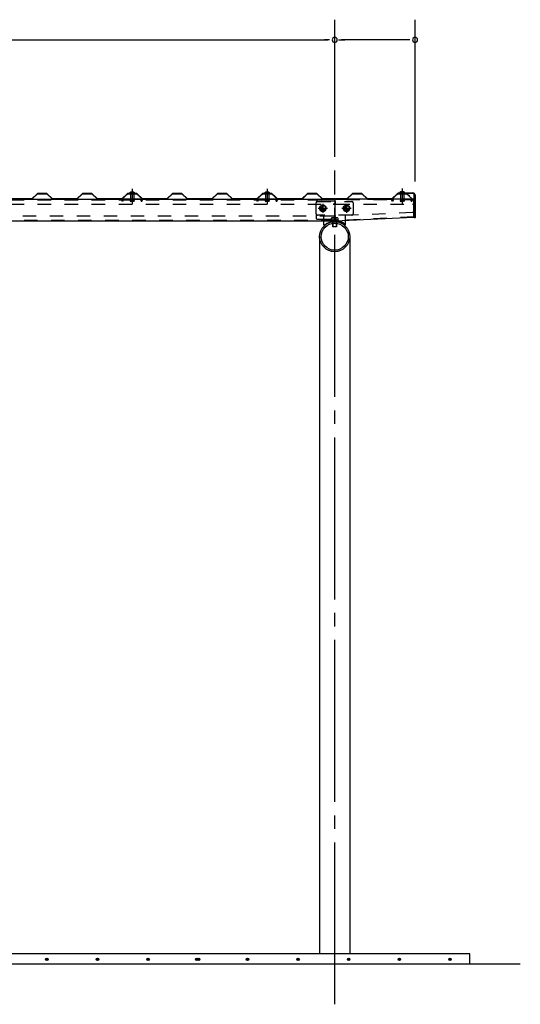
# Model space of a CAD drawing. Extents: x 434 to 16382, y 181 to 11242.
# Drawn here: x 5649 to 7132, y 5989 to 8907 of the extents above; entities that cross this region are included whole.
import ezdxf

# ---------------------------------------------------------------- set-up
doc = ezdxf.new("R2010")
doc.units = 0
doc.header["$LTSCALE"] = 40
doc.header["$MEASUREMENT"] = 0
for name, pattern in [('1PL-M', [15, 12, -1, 1, -1]), ('1PL-S', [4, 2.5, -0.5, 0.5, -0.5]), ('HIDE-M', [2, 1, -1]), ('KAKURE-05', [1, 0.5, -0.5])]:
    doc.linetypes.add(name, pattern=pattern)
for name, color, linetype in [('1PL-S1', 6, '1PL-S'), ('BOLT', 4, 'CONTINUOUS'), ('BOLT-H1', 6, 'KAKURE-05'), ('BOLT-S', 6, 'CONTINUOUS'), ('BOYA', 3, 'CONTINUOUS'), ('BOYA_KANAGU', 2, 'CONTINUOUS'), ('HASIRA', 3, 'CONTINUOUS'), ('HATCH', 1, 'CONTINUOUS'), ('KERABA', 2, 'CONTINUOUS'), ('KISO', 2, 'CONTINUOUS'), ('SUNPOU', 4, 'CONTINUOUS'), ('YANE', 1, 'CONTINUOUS'), ('YANEUKE', 4, 'CONTINUOUS'), ('YANEUKE-H', 6, 'KAKURE-05')]:
    doc.layers.add(name, color=color, linetype=linetype)

msp = doc.modelspace()

# ---------------------------------------------------------------- linework, layer by layer
at = {"layer": '1PL-S1'}
for p, q in [((5981.9, 8406.3), (5981.9, 8360.7)), ((6381.9, 8406.3), (6381.9, 8360.7)), ((6781.9, 8406.9), (6781.9, 8360.7)), ((5981.9, 8394.8), (5981.9, 8391.1)), ((6381.9, 8394.8), (6381.9, 8391.1)), ((6781.9, 8395.8), (6781.9, 8388.7)), ((6560.4, 8348.2), (6533.4, 8348.2)), ((6546.9, 8361.7), (6546.9, 8334.7)), ((6630.4, 8348.2), (6603.4, 8348.2)), ((6616.9, 8361.7), (6616.9, 8334.7))]:
    msp.add_line(p, q, dxfattribs=at)
at = {"layer": 'BOLT'}
for p, q in [((5973.9, 8393.8), (5973.9, 8392.8)), ((5989.9, 8393.8), (5973.9, 8393.8)), ((5989.9, 8392.8), (5973.9, 8392.8)), ((5981.9, 8397.5), (5978.1, 8395.3)), ((5981.9, 8397.5), (5985.7, 8395.3)), ((5989.9, 8392.8), (5989.9, 8393.8)), ((6373.9, 8393.8), (6373.9, 8392.8)), ((6389.9, 8393.8), (6373.9, 8393.8)), ((6389.9, 8392.8), (6373.9, 8392.8)), ((6381.9, 8397.5), (6378.1, 8395.3)), ((6381.9, 8397.5), (6385.7, 8395.3)), ((6389.9, 8392.8), (6389.9, 8393.8)), ((6773.9, 8394.8), (6773.9, 8393.8)), ((6789.9, 8394.8), (6773.9, 8394.8)), ((6789.9, 8393.8), (6773.9, 8393.8)), ((6781.9, 8398.5), (6778.1, 8396.3)), ((6781.9, 8398.5), (6785.7, 8396.3)), ((6789.9, 8393.8), (6789.9, 8394.8)), ((6576.9, 8293.6), (6576.9, 8304.2)), ((6577.4, 8293.1), (6576.9, 8293.6)), ((6586.4, 8293.1), (6577.4, 8293.1)), ((6586.9, 8293.6), (6586.4, 8293.1)), ((6586.9, 8304.2), (6586.9, 8293.6))]:
    msp.add_line(p, q, dxfattribs=at)
at = {"layer": 'BOLT', "linetype": 'Continuous'}
for p, q in [((6546.9, 8358), (6538.4, 8353.1)), ((6538.4, 8353.1), (6538.4, 8343.3)), ((6555.4, 8353.1), (6546.9, 8358)), ((6555.4, 8343.3), (6555.4, 8353.1)), ((6616.9, 8358), (6608.4, 8353.1)), ((6608.4, 8353.1), (6608.4, 8343.3)), ((6625.4, 8353.1), (6616.9, 8358)), ((6625.4, 8343.3), (6625.4, 8353.1)), ((6538.4, 8343.3), (6546.9, 8338.4)), ((6546.9, 8338.4), (6555.4, 8343.3)), ((6608.4, 8343.3), (6616.9, 8338.4)), ((6616.9, 8338.4), (6625.4, 8343.3))]:
    msp.add_line(p, q, dxfattribs=at)
for centre, radius in [((6546.9, 8348.2), 9.8), ((6546.9, 8348.2), 8.5), ((6616.9, 8348.2), 9.8), ((6616.9, 8348.2), 8.5)]:
    msp.add_circle(centre, radius, dxfattribs=at)
at = {"layer": 'BOLT', "linetype": 'KAKURE-05'}
for centre in [(6546.9, 8348.2), (6616.9, 8348.2)]:
    msp.add_circle(centre, 5, dxfattribs=at)
at = {"layer": 'BOLT'}
for centre in [(5981.9, 8389), (6381.9, 8389), (6781.9, 8390)]:
    msp.add_arc(centre, 8.47, 34.2807, 145.7193, dxfattribs=at)
at = {"layer": 'BOLT-H1'}
for p, q in [((5977.1, 8375.2), (5976.1, 8369.3)), ((5976.9, 8392.8), (5976.9, 8392.3)), ((5976.9, 8392.3), (5986.9, 8392.3)), ((5977.1, 8392.3), (5977.1, 8375.2)), ((5978.1, 8368.9), (5979.1, 8374.8)), ((5979.2, 8375.2), (5979.2, 8369.2)), ((5984.6, 8369.2), (5984.6, 8375.2)), ((5985.6, 8368.9), (5984.6, 8374.8)), ((5986.6, 8392.3), (5986.6, 8375.2)), ((5986.6, 8375.2), (5987.6, 8369.3)), ((5986.9, 8392.3), (5986.9, 8392.8)), ((6377.1, 8375.2), (6376.1, 8369.3)), ((6376.9, 8392.8), (6376.9, 8392.3)), ((6376.9, 8392.3), (6386.9, 8392.3)), ((6377.1, 8392.3), (6377.1, 8375.2)), ((6378.1, 8368.9), (6379.1, 8374.8)), ((6379.2, 8375.2), (6379.2, 8369.2)), ((6384.6, 8369.2), (6384.6, 8375.2)), ((6385.6, 8368.9), (6384.6, 8374.8)), ((6386.6, 8392.3), (6386.6, 8375.2)), ((6386.6, 8375.2), (6387.6, 8369.3)), ((6386.9, 8392.3), (6386.9, 8392.8)), ((6777.1, 8375.2), (6776.1, 8369.3)), ((6776.9, 8393.8), (6776.9, 8393.3)), ((6776.9, 8393.3), (6786.9, 8393.3)), ((6777.1, 8393.3), (6777.1, 8375.2)), ((6778.1, 8368.9), (6779.1, 8374.8)), ((6779.2, 8375.2), (6779.2, 8369.2)), ((6784.6, 8369.2), (6784.6, 8375.2)), ((6785.6, 8368.9), (6784.6, 8374.8)), ((6786.6, 8393.3), (6786.6, 8375.2)), ((6786.6, 8375.2), (6787.6, 8369.3)), ((6786.9, 8393.3), (6786.9, 8393.8)), ((5976.1, 8369.3), (5978.1, 8368.9)), ((5978.9, 8373.2), (5978.9, 8368.5)), ((5979.2, 8368.2), (5978.9, 8368.5)), ((5984.9, 8368.5), (5978.9, 8368.5)), ((5979.2, 8368.2), (5979.2, 8369.2)), ((5979.2, 8369.2), (5984.6, 8369.2)), ((5984.6, 8368.2), (5979.2, 8368.2)), ((5984.6, 8368.2), (5984.6, 8369.2)), ((5984.9, 8368.5), (5984.6, 8368.2)), ((5984.9, 8368.5), (5984.9, 8373.2)), ((5987.6, 8369.3), (5985.6, 8368.9)), ((6376.1, 8369.3), (6378.1, 8368.9)), ((6378.9, 8373.2), (6378.9, 8368.5)), ((6379.2, 8368.2), (6378.9, 8368.5)), ((6384.9, 8368.5), (6378.9, 8368.5)), ((6379.2, 8368.2), (6379.2, 8369.2)), ((6379.2, 8369.2), (6384.6, 8369.2)), ((6384.6, 8368.2), (6379.2, 8368.2)), ((6384.6, 8368.2), (6384.6, 8369.2)), ((6384.9, 8368.5), (6384.6, 8368.2)), ((6384.9, 8368.5), (6384.9, 8373.2)), ((6387.6, 8369.3), (6385.6, 8368.9)), ((6776.1, 8369.3), (6778.1, 8368.9)), ((6778.9, 8373.2), (6778.9, 8368.5)), ((6784.9, 8368.5), (6778.9, 8368.5)), ((6779.2, 8368.2), (6778.9, 8368.5)), ((6779.2, 8369.2), (6784.6, 8369.2)), ((6779.2, 8368.2), (6779.2, 8369.2)), ((6784.6, 8368.2), (6779.2, 8368.2)), ((6784.6, 8368.2), (6784.6, 8369.2)), ((6784.9, 8368.5), (6784.6, 8368.2)), ((6784.9, 8368.5), (6784.9, 8373.2)), ((6787.6, 8369.3), (6785.6, 8368.9)), ((6572.1, 8313.1), (6572.1, 8318.9)), ((6589.2, 8320.1), (6574.5, 8320.1)), ((6577, 8313.1), (6577, 8318.9)), ((6586.8, 8313.1), (6586.8, 8318.9)), ((6591.7, 8318.9), (6591.7, 8313.1)), ((6571.4, 8313.1), (6571.4, 8311.9)), ((6592.4, 8313.1), (6571.4, 8313.1)), ((6592.4, 8311.9), (6571.4, 8311.9)), ((6576.9, 8304.2), (6576.9, 8311.9)), ((6577.4, 8304.3), (6577.4, 8311.9)), ((6586.4, 8311.9), (6586.4, 8304.3)), ((6586.9, 8311.9), (6586.9, 8304.2)), ((6592.4, 8313.1), (6592.4, 8311.9))]:
    msp.add_line(p, q, dxfattribs=at)
for centre, radius, start, end in [((6574.5, 8317.1), 3, 35.4126, 144.5874), ((6581.9, 8310), 10.2, 61.1793, 118.8207), ((6589.2, 8317.1), 3, 35.4126, 144.5874)]:
    msp.add_arc(centre, radius, start, end, dxfattribs=at)
at = {"layer": 'BOLT-S'}
for p, q in [((6586.9, 8293.6), (6576.9, 8293.6)), ((6577.4, 8293.1), (6577.4, 8304.3)), ((6586.4, 8304.3), (6586.4, 8293.1))]:
    msp.add_line(p, q, dxfattribs=at)
at = {"layer": 'BOLT-S', "linetype": 'KAKURE-05'}
for centre in [(6546.9, 8348.2), (6616.9, 8348.2)]:
    msp.add_circle(centre, 4.5, dxfattribs=at)
at = {"layer": 'BOYA'}
for p, q in [((4981.9, 8375.2), (6581.9, 8375.2)), ((6581.9, 8375.2), (6581.9, 8310.2)), ((6582.9, 8369.6), (6582.9, 8375.2)), ((6816.9, 8375.2), (6582.9, 8375.2)), ((6816.9, 8321.2), (6816.9, 8375.2)), ((6582.9, 8369.6), (6581.9, 8369.6)), ((6816.9, 8321.2), (6581.9, 8310.2)), ((6581.9, 8310.2), (4981.9, 8310.2))]:
    msp.add_line(p, q, dxfattribs=at)
at = {"layer": 'BOYA', "color": 6, "linetype": 'HIDE-M'}
for p, q in [((4981.9, 8373.6), (6581.9, 8373.6)), ((4981.9, 8360.2), (6577.9, 8360.2)), ((6526.9, 8365.6), (6526.9, 8364.2)), ((6581.9, 8369.6), (6530.9, 8369.6)), ((6816.9, 8373.6), (6582.9, 8373.6)), ((6582.9, 8369.6), (6582.9, 8364.2)), ((6586.9, 8360.2), (6812.9, 8360.2)), ((6577.9, 8325.2), (4981.9, 8325.2)), ((6526.9, 8332.2), (6526.9, 8319.8)), ((6816.8, 8322.8), (6581.8, 8311.8)), ((6812.7, 8336), (6585.7, 8325.4)), ((6581.9, 8311.8), (4981.9, 8311.8)), ((6530.9, 8315.8), (6581.9, 8315.8))]:
    msp.add_line(p, q, dxfattribs=at)
for centre, start, end in [((6530.9, 8365.6), 90, 180), ((6577.9, 8364.2), 270, 0), ((6586.9, 8364.2), 180, 270), ((6812.9, 8364.2), 270, 0), ((6530.9, 8319.8), 180, 270), ((6577.9, 8321.2), 0, 90), ((6585.9, 8321.4), 92.68, 180), ((6812.9, 8332), 0, 92.68)]:
    msp.add_arc(centre, 4, start, end, dxfattribs=at)
at = {"layer": 'BOYA_KANAGU', "color": 6, "linetype": 'HIDE-M'}
for p, q in [((6526.9, 8332.2), (6526.9, 8364.2)), ((6530.9, 8368.2), (6632.9, 8368.2)), ((6636.9, 8364.2), (6636.9, 8332.2)), ((6632.9, 8328.2), (6530.9, 8328.2)), ((6549.9, 8310.2), (6549.9, 8328.2)), ((6613.9, 8311.5), (6613.9, 8328.2))]:
    msp.add_line(p, q, dxfattribs=at)
at = {"layer": 'BOYA_KANAGU'}
for p, q in [((6549.9, 8300.2), (6549.9, 8310.2)), ((6552, 8297.8), (6549.9, 8300.2)), ((6611.7, 8297.8), (6613.9, 8300.2)), ((6613.9, 8300.2), (6613.9, 8311.5))]:
    msp.add_line(p, q, dxfattribs=at)
at = {"layer": 'BOYA_KANAGU', "color": 6, "linetype": 'HIDE-M'}
for centre, start, end in [((6530.9, 8364.2), 90, 180), ((6632.9, 8364.2), 0, 90), ((6530.9, 8332.2), 180, 270), ((6632.9, 8332.2), 270, 0)]:
    msp.add_arc(centre, 4, start, end, dxfattribs=at)
at = {"layer": 'BOYA_KANAGU', "linetype": 'HIDE-M'}
msp.add_arc((6581.9, 8264.2), 48.2, 48.402, 131.598, dxfattribs=at)
at = {"layer": 'BOYA_KANAGU'}
msp.add_arc((6581.9, 8264.2), 45, 48.402, 131.598, dxfattribs=at)
at = {"layer": 'HASIRA', "color": 6, "linetype": '1PL-M'}
msp.add_line((6581.9, 5989.3), (6581.9, 8460.7), dxfattribs=at)
at = {"layer": 'HASIRA'}
for p, q in [((6537.3, 8264.2), (6537.3, 6139.3)), ((6626.4, 8264.2), (6626.4, 6139.3))]:
    msp.add_line(p, q, dxfattribs=at)
for radius in [44.5, 40.3]:
    msp.add_circle((6581.9, 8264.2), radius, dxfattribs=at)
at = {"layer": 'HATCH'}
for centre in [(5729.1, 6122.6), (5729.1, 6122.6), (5879.1, 6122.6), (5879.1, 6122.6), (5879.1, 6122.6), (5879.1, 6122.6), (6029.1, 6122.6), (6029.1, 6122.6), (6029.1, 6122.6), (6173.5, 6122.6), (6173.5, 6122.6), (6179.1, 6122.6), (6179.1, 6122.6), (6179.1, 6122.6), (6179.1, 6122.6), (6323.5, 6122.6), (6323.5, 6122.6), (6473.5, 6122.6), (6473.5, 6122.6), (6473.5, 6122.6), (6473.5, 6122.6), (6623.5, 6122.6), (6623.5, 6122.6), (6623.5, 6122.6), (6773.5, 6122.6), (6773.5, 6122.6), (6773.5, 6122.6), (6773.5, 6122.6), (6923.5, 6122.6), (6923.5, 6122.6), (6923.5, 6122.6), (6923.5, 6122.6)]:
    msp.add_circle(centre, 3.75, dxfattribs=at)
for centre, start, end in [((5729.1, 6122.6), 0, 180), ((5729.1, 6122.6), 0, 180), ((5729.1, 6122.6), 180, 0), ((5729.1, 6122.6), 180, 0), ((5879.1, 6122.6), 0, 180), ((5879.1, 6122.6), 0, 180), ((5879.1, 6122.6), 0, 180), ((5879.1, 6122.6), 0, 180), ((5879.1, 6122.6), 180, 0), ((5879.1, 6122.6), 180, 0), ((5879.1, 6122.6), 180, 0), ((5879.1, 6122.6), 180, 0), ((6029.1, 6122.6), 0, 180), ((6029.1, 6122.6), 0, 180), ((6029.1, 6122.6), 0, 180), ((6029.1, 6122.6), 180, 0), ((6029.1, 6122.6), 180, 0), ((6029.1, 6122.6), 180, 0), ((6173.5, 6122.6), 0, 180), ((6173.5, 6122.6), 0, 180), ((6173.5, 6122.6), 180, 0), ((6173.5, 6122.6), 180, 0), ((6179.1, 6122.6), 0, 180), ((6179.1, 6122.6), 0, 180), ((6179.1, 6122.6), 0, 180), ((6179.1, 6122.6), 0, 180), ((6179.1, 6122.6), 180, 0), ((6179.1, 6122.6), 180, 0), ((6179.1, 6122.6), 180, 0), ((6179.1, 6122.6), 180, 0), ((6323.5, 6122.6), 0, 180), ((6323.5, 6122.6), 0, 180), ((6323.5, 6122.6), 180, 0), ((6323.5, 6122.6), 180, 0), ((6473.5, 6122.6), 0, 180), ((6473.5, 6122.6), 0, 180), ((6473.5, 6122.6), 0, 180), ((6473.5, 6122.6), 0, 180), ((6473.5, 6122.6), 180, 0), ((6473.5, 6122.6), 180, 0), ((6473.5, 6122.6), 180, 0), ((6473.5, 6122.6), 180, 0), ((6623.5, 6122.6), 0, 180), ((6623.5, 6122.6), 0, 180), ((6623.5, 6122.6), 0, 180), ((6623.5, 6122.6), 180, 0), ((6623.5, 6122.6), 180, 0), ((6623.5, 6122.6), 180, 0), ((6773.5, 6122.6), 0, 180), ((6773.5, 6122.6), 0, 180), ((6773.5, 6122.6), 0, 180), ((6773.5, 6122.6), 0, 180), ((6773.5, 6122.6), 180, 0), ((6773.5, 6122.6), 180, 0), ((6773.5, 6122.6), 180, 0), ((6773.5, 6122.6), 180, 0), ((6923.5, 6122.6), 0, 180), ((6923.5, 6122.6), 0, 180), ((6923.5, 6122.6), 0, 180), ((6923.5, 6122.6), 0, 180), ((6923.5, 6122.6), 180, 0), ((6923.5, 6122.6), 180, 0), ((6923.5, 6122.6), 180, 0), ((6923.5, 6122.6), 180, 0)]:
    msp.add_arc(centre, 1.88, start, end, dxfattribs=at)
at = {"layer": 'KERABA'}
for p, q in [((6769.9, 8391.8), (6769.9, 8393.8)), ((6769.9, 8393.8), (6813.9, 8393.8)), ((6813.9, 8391.8), (6769.9, 8391.8)), ((6817.9, 8319.8), (6817.9, 8387.8)), ((6819.9, 8387.8), (6819.9, 8319.8)), ((6819.9, 8319.8), (6817.9, 8319.8))]:
    msp.add_line(p, q, dxfattribs=at)
for radius in [6, 4]:
    msp.add_arc((6813.9, 8387.8), radius, 0, 90, dxfattribs=at)
at = {"layer": 'KISO'}
for p, q in [((6981.9, 6139.3), (4981.9, 6139.3)), ((6981.9, 6109.3), (6981.9, 6139.3)), ((4981.9, 6109.3), (7131.9, 6109.3))]:
    msp.add_line(p, q, dxfattribs=at)
at = {"layer": 'SUNPOU'}
for p, q in [((6581.9, 8500.7), (6581.9, 8907.3)), ((6581.9, 8500.7), (6581.9, 8907.3)), ((6581.9, 8500.7), (6581.9, 8907.3)), ((6819.9, 8427.8), (6819.9, 8907.3)), ((3801.9, 8847.3), (6561.9, 8847.3)), ((6566.9, 8847.3), (6551.9, 8847.3)), ((6566.9, 8847.3), (6551.9, 8847.3)), ((6593.1, 8847.3), (6604.4, 8847.3)), ((6596.9, 8847.3), (6611.9, 8847.3)), ((6799.9, 8847.3), (6601.9, 8847.3)), ((6804.9, 8847.3), (6789.9, 8847.3))]:
    msp.add_line(p, q, dxfattribs=at)
for centre, start, end in [((6581.9, 8847.3), 0, 180), ((6581.9, 8847.3), 0, 180), ((6581.9, 8847.3), 0, 180), ((6581.9, 8847.3), 180, 0), ((6581.9, 8847.3), 180, 0), ((6581.9, 8847.3), 180, 0), ((6819.9, 8847.3), 0, 180), ((6819.9, 8847.3), 180, 0)]:
    msp.add_arc(centre, 7.5, start, end, dxfattribs=at)
at = {"layer": 'YANE'}
for p, q in [((5612.1, 8375.2), (5685.1, 8375.2)), ((5684.7, 8376.2), (5612.5, 8376.2)), ((5701.4, 8391.8), (5684.7, 8376.2)), ((5685.1, 8375.2), (5701.8, 8390.8)), ((5729.2, 8391.8), (5701.4, 8391.8)), ((5701.8, 8390.8), (5728.8, 8390.8)), ((5728.8, 8390.8), (5745.4, 8375.2)), ((5745.8, 8376.2), (5729.2, 8391.8)), ((5745.4, 8375.2), (5818.4, 8375.2)), ((5818, 8376.2), (5745.8, 8376.2)), ((5834.7, 8391.8), (5818, 8376.2)), ((5818.4, 8375.2), (5835.1, 8390.8)), ((5862.5, 8391.8), (5834.7, 8391.8)), ((5835.1, 8390.8), (5862.1, 8390.8)), ((5862.1, 8390.8), (5878.7, 8375.2)), ((5879.1, 8376.2), (5862.5, 8391.8)), ((5878.7, 8375.2), (5951.7, 8375.2)), ((5951.3, 8376.2), (5879.1, 8376.2)), ((5968, 8391.8), (5951.3, 8376.2)), ((5951.7, 8375.2), (5968.4, 8390.8)), ((5968.1, 8391.8), (5959.8, 8384)), ((5959.8, 8384), (5960.4, 8383.3)), ((5960.4, 8383.3), (5968.5, 8390.8)), ((5995.8, 8391.8), (5968, 8391.8)), ((5995.9, 8391.8), (5968.1, 8391.8)), ((5968.4, 8390.8), (5995.4, 8390.8)), ((5968.5, 8390.8), (5995.5, 8390.8)), ((5995.4, 8390.8), (6003.4, 8383.3)), ((5995.5, 8390.8), (6012.1, 8375.2)), ((6004.1, 8384), (5995.8, 8391.8)), ((6012.5, 8376.2), (5995.9, 8391.8)), ((6003.4, 8383.3), (6004.1, 8384)), ((6012.1, 8375.2), (6085.1, 8375.2)), ((6084.7, 8376.2), (6012.5, 8376.2)), ((6101.4, 8391.8), (6084.7, 8376.2)), ((6085.1, 8375.2), (6101.8, 8390.8)), ((6129.2, 8391.8), (6101.4, 8391.8)), ((6101.8, 8390.8), (6128.8, 8390.8)), ((6128.8, 8390.8), (6145.4, 8375.2)), ((6145.8, 8376.2), (6129.2, 8391.8)), ((6145.4, 8375.2), (6218.4, 8375.2)), ((6218, 8376.2), (6145.8, 8376.2)), ((6234.7, 8391.8), (6218, 8376.2)), ((6218.4, 8375.2), (6235.1, 8390.8)), ((6262.5, 8391.8), (6234.7, 8391.8)), ((6235.1, 8390.8), (6262.1, 8390.8)), ((6262.1, 8390.8), (6278.7, 8375.2)), ((6279.1, 8376.2), (6262.5, 8391.8)), ((6278.7, 8375.2), (6351.7, 8375.2)), ((6351.3, 8376.2), (6279.1, 8376.2)), ((6368, 8391.8), (6351.3, 8376.2)), ((6351.7, 8375.2), (6368.4, 8390.8)), ((6368.1, 8391.8), (6359.8, 8384)), ((6359.8, 8384), (6360.4, 8383.3)), ((6360.4, 8383.3), (6368.5, 8390.8)), ((6395.8, 8391.8), (6368, 8391.8)), ((6395.9, 8391.8), (6368.1, 8391.8)), ((6368.4, 8390.8), (6395.4, 8390.8)), ((6368.5, 8390.8), (6395.5, 8390.8)), ((6395.4, 8390.8), (6403.4, 8383.3)), ((6395.5, 8390.8), (6412.1, 8375.2)), ((6404.1, 8384), (6395.8, 8391.8)), ((6412.5, 8376.2), (6395.9, 8391.8)), ((6403.4, 8383.3), (6404.1, 8384)), ((6412.1, 8375.2), (6485.1, 8375.2)), ((6484.7, 8376.2), (6412.5, 8376.2)), ((6501.4, 8391.8), (6484.7, 8376.2)), ((6485.1, 8375.2), (6501.8, 8390.8)), ((6529.2, 8391.8), (6501.4, 8391.8)), ((6501.8, 8390.8), (6528.8, 8390.8)), ((6528.8, 8390.8), (6545.4, 8375.2)), ((6545.8, 8376.2), (6529.2, 8391.8)), ((6545.4, 8375.2), (6618.4, 8375.2)), ((6618, 8376.2), (6545.8, 8376.2)), ((6634.7, 8391.8), (6618, 8376.2)), ((6618.4, 8375.2), (6635.1, 8390.8)), ((6662.5, 8391.8), (6634.7, 8391.8)), ((6635.1, 8390.8), (6662.1, 8390.8)), ((6662.1, 8390.8), (6678.7, 8375.2)), ((6679.1, 8376.2), (6662.5, 8391.8)), ((6678.7, 8375.2), (6751.7, 8375.2)), ((6751.3, 8376.2), (6679.1, 8376.2)), ((6768, 8391.8), (6751.3, 8376.2)), ((6751.7, 8375.2), (6768.4, 8390.8)), ((6795.8, 8391.8), (6768, 8391.8)), ((6768.4, 8390.8), (6795.4, 8390.8)), ((6795.4, 8390.8), (6803.4, 8383.3)), ((6804.1, 8384), (6795.8, 8391.8)), ((6803.4, 8383.3), (6804.1, 8384))]:
    msp.add_line(p, q, dxfattribs=at)
at = {"layer": 'YANEUKE'}
for p, q in [((5969.1, 8390.8), (5952.6, 8376.3)), ((5952.6, 8375.2), (5952.6, 8376.3)), ((5952.6, 8376.3), (6011.1, 8376.3)), ((5969.1, 8390.8), (5994.6, 8390.8)), ((5994.6, 8390.8), (6011.1, 8376.3)), ((6011.1, 8375.2), (6011.1, 8376.3)), ((6369.1, 8390.8), (6352.6, 8376.3)), ((6352.6, 8375.2), (6352.6, 8376.3)), ((6352.6, 8376.3), (6411.1, 8376.3)), ((6369.1, 8390.8), (6394.6, 8390.8)), ((6394.6, 8390.8), (6411.1, 8376.3)), ((6411.1, 8375.2), (6411.1, 8376.3)), ((6769.1, 8390.8), (6752.6, 8376.3)), ((6752.6, 8375.2), (6752.6, 8376.3)), ((6752.6, 8376.3), (6811.1, 8376.3)), ((6769.1, 8390.8), (6794.6, 8390.8)), ((6794.6, 8390.8), (6811.1, 8376.3)), ((6811.1, 8375.2), (6811.1, 8376.3))]:
    msp.add_line(p, q, dxfattribs=at)
for centre, start, end in [((5965.1, 8371.3), 150.1239, 156.9584), ((5998.6, 8371.3), 23.0416, 29.8761), ((6365.1, 8371.3), 150.1239, 156.9584), ((6398.6, 8371.3), 23.0416, 29.8761), ((6765.1, 8371.3), 150.1239, 156.9584), ((6798.6, 8371.3), 23.0416, 29.8761)]:
    msp.add_arc(centre, 10, start, end, dxfattribs=at)
at = {"layer": 'YANEUKE-H'}
for p, q in [((5952.6, 8373.3), (5952.6, 8375.2)), ((6011.1, 8373.3), (6011.1, 8375.2)), ((6352.6, 8373.3), (6352.6, 8375.2)), ((6411.1, 8373.3), (6411.1, 8375.2)), ((6752.6, 8373.3), (6752.6, 8375.2)), ((6811.1, 8373.3), (6811.1, 8375.2)), ((5951.1, 8372.3), (5951.1, 8373.3)), ((5951.1, 8373.3), (5952.6, 8373.3)), ((5953.1, 8369.3), (5951.1, 8372.3)), ((5955.1, 8369.3), (5953.1, 8369.3)), ((5955.1, 8369.3), (5955.1, 8371.3)), ((6008.6, 8369.3), (6008.6, 8371.3)), ((6008.6, 8369.3), (6010.6, 8369.3)), ((6010.6, 8369.3), (6012.6, 8372.3)), ((6012.6, 8373.3), (6011.1, 8373.3)), ((6012.6, 8372.3), (6012.6, 8373.3)), ((6351.1, 8372.3), (6351.1, 8373.3)), ((6351.1, 8373.3), (6352.6, 8373.3)), ((6353.1, 8369.3), (6351.1, 8372.3)), ((6355.1, 8369.3), (6353.1, 8369.3)), ((6355.1, 8369.3), (6355.1, 8371.3)), ((6408.6, 8369.3), (6408.6, 8371.3)), ((6408.6, 8369.3), (6410.6, 8369.3)), ((6410.6, 8369.3), (6412.6, 8372.3)), ((6412.6, 8373.3), (6411.1, 8373.3)), ((6412.6, 8372.3), (6412.6, 8373.3)), ((6751.1, 8372.3), (6751.1, 8373.3)), ((6751.1, 8373.3), (6752.6, 8373.3)), ((6753.1, 8369.3), (6751.1, 8372.3)), ((6755.1, 8369.3), (6753.1, 8369.3)), ((6755.1, 8369.3), (6755.1, 8371.3)), ((6808.6, 8369.3), (6808.6, 8371.3)), ((6808.6, 8369.3), (6810.6, 8369.3)), ((6810.6, 8369.3), (6812.6, 8372.3)), ((6812.6, 8373.3), (6811.1, 8373.3)), ((6812.6, 8372.3), (6812.6, 8373.3))]:
    msp.add_line(p, q, dxfattribs=at)
for centre, start, end in [((5965.1, 8371.3), 156.9584, 180), ((5998.6, 8371.3), 0, 23.0416), ((6365.1, 8371.3), 156.9584, 180), ((6398.6, 8371.3), 0, 23.0416), ((6765.1, 8371.3), 156.9584, 180), ((6798.6, 8371.3), 0, 23.0416)]:
    msp.add_arc(centre, 10, start, end, dxfattribs=at)

doc.saveas('drawing.dxf')
